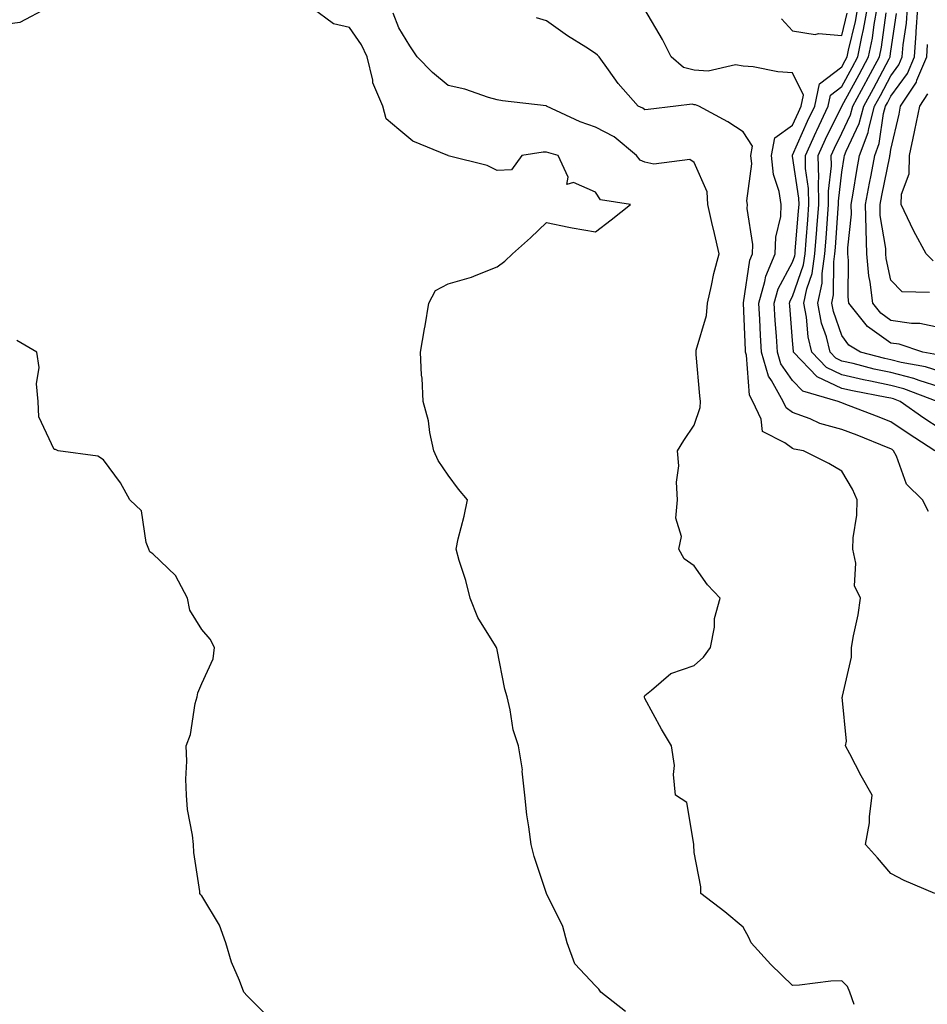
# Model space of a CAD drawing. Units: inches. Extents: x 1013363 to 1016003, y 7237178 to 7239818.
# Drawn here: x 1015451 to 1015635, y 7237479 to 7237679 of the extents above; entities that cross this region are included whole.
import ezdxf

# ---------------------------------------------------------------- set-up
doc = ezdxf.new("R2010")
doc.units = ezdxf.units.IN
doc.header["$MEASUREMENT"] = 0
doc.layers.add('Contour_10137237', color=7, linetype='Continuous', true_color=0xdf9de4)

msp = doc.modelspace()

# ---------------------------------------------------------------- linework, layer by layer
at = {"layer": 'Contour_10137237'}
for points in [[(1015456.7, 7237681.92, 3064), (1015451.07, 7237678.9, 3064), (1015448.05, 7237678.5, 3064)], [(1015574.13, 7237478, 3064), (1015569.13, 7237481.92, 3064), (1015568.67, 7237482.54, 3064), (1015568.05, 7237483.16, 3064), (1015563.8, 7237487.67, 3064), (1015562.24, 7237491.92, 3064), (1015561.37, 7237495.24, 3064), (1015558.05, 7237501.92, 3064), (1015555.57, 7237509.44, 3064), (1015554.92, 7237511.92, 3064), (1015554.49, 7237515.48, 3064), (1015554.05, 7237517.92, 3064), (1015553.63, 7237521.92, 3064), (1015553.14, 7237526.83, 3064), (1015553.17, 7237527.04, 3064), (1015552.34, 7237531.92, 3064), (1015551.31, 7237535.18, 3064), (1015550.71, 7237539.26, 3064), (1015550.06, 7237541.92, 3064), (1015549.58, 7237543.45, 3064), (1015548.05, 7237551.43, 3064), (1015547.95, 7237551.82, 3064), (1015547.89, 7237551.92, 3064), (1015547.7, 7237552.27, 3064), (1015544.13, 7237558, 3064), (1015542.56, 7237561.92, 3064), (1015541.68, 7237565.55, 3064), (1015540.33, 7237569.64, 3064), (1015539.68, 7237571.92, 3064), (1015540.14, 7237574.01, 3064), (1015541.36, 7237578.61, 3064), (1015542.01, 7237581.92, 3064), (1015540.21, 7237584.08, 3064), (1015538.05, 7237586.94, 3064), (1015536.03, 7237589.9, 3064), (1015535.18, 7237591.92, 3064), (1015534.37, 7237595.6, 3064), (1015534.09, 7237597.96, 3064), (1015532.98, 7237601.92, 3064), (1015532.79, 7237606.66, 3064), (1015532.69, 7237607.28, 3064), (1015532.45, 7237611.92, 3064), (1015533.3, 7237616.67, 3064), (1015533.39, 7237617.26, 3064), (1015534.18, 7237621.92, 3064), (1015535.48, 7237624.49, 3064), (1015538.05, 7237625.82, 3064), (1015542.82, 7237627.15, 3064), (1015543.74, 7237627.61, 3064), (1015548.05, 7237629.29, 3064), (1015549.57, 7237630.4, 3064), (1015551.16, 7237631.92, 3064), (1015554.81, 7237635.16, 3064), (1015558.05, 7237638.28, 3064), (1015562.6, 7237637.37, 3064), (1015563.3, 7237637.17, 3064), (1015568.05, 7237636.39, 3064), (1015571.17, 7237638.8, 3064), (1015575.11, 7237641.92, 3064), (1015569.03, 7237642.9, 3064), (1015568.05, 7237644.47, 3064), (1015563.58, 7237646.39, 3064), (1015562.17, 7237646.04, 3064), (1015562.47, 7237647.5, 3064), (1015560.4, 7237651.92, 3064), (1015558.54, 7237652.41, 3064), (1015558.05, 7237652.6, 3064), (1015557.4, 7237652.57, 3064), (1015553.08, 7237651.92, 3064), (1015550.96, 7237649.01, 3064), (1015548.05, 7237648.87, 3064), (1015546, 7237649.87, 3064), (1015538.11, 7237651.86, 3064), (1015538.05, 7237651.88, 3064), (1015538.01, 7237651.88, 3064), (1015538, 7237651.92, 3064), (1015530.93, 7237654.8, 3064), (1015528.05, 7237657.15, 3064), (1015525.47, 7237659.34, 3064), (1015524.82, 7237661.92, 3064), (1015522.79, 7237666.66, 3064), (1015522.77, 7237667.2, 3064), (1015521.64, 7237671.92, 3064), (1015520.49, 7237674.36, 3064), (1015518.05, 7237677.88, 3064), (1015514.77, 7237678.64, 3064), (1015510.38, 7237681.92, 3064)], [(1015635.69, 7237579.56, 3061), (1015634.45, 7237581.92, 3061), (1015631.22, 7237585.09, 3061), (1015629.16, 7237590.81, 3061), (1015628.59, 7237591.92, 3061), (1015628.26, 7237592.13, 3061), (1015628.05, 7237592.27, 3061), (1015627.46, 7237592.51, 3061), (1015621.17, 7237595.04, 3061), (1015618.05, 7237596.25, 3061), (1015613.58, 7237597.45, 3061), (1015611.6, 7237598.37, 3061), (1015608.05, 7237599.67, 3061), (1015606.75, 7237600.62, 3061), (1015606.17, 7237601.92, 3061), (1015603.76, 7237606.21, 3061), (1015603.18, 7237607.05, 3061), (1015601.74, 7237611.92, 3061), (1015601.53, 7237615.4, 3061), (1015601.39, 7237618.58, 3061), (1015601.19, 7237621.92, 3061), (1015602.45, 7237626.32, 3061), (1015602.61, 7237627.36, 3061), (1015604.54, 7237631.92, 3061), (1015604.66, 7237635.31, 3061), (1015605.64, 7237639.51, 3061), (1015605.76, 7237641.92, 3061), (1015605.36, 7237644.61, 3061), (1015604.15, 7237648.02, 3061), (1015603.8, 7237651.92, 3061), (1015604.47, 7237655.5, 3061), (1015608.05, 7237658.04, 3061), (1015609.24, 7237660.73, 3061), (1015609.81, 7237661.92, 3061), (1015610.29, 7237664.16, 3061), (1015608.05, 7237668.7, 3061), (1015605.03, 7237668.9, 3061), (1015600.06, 7237669.91, 3061), (1015598.05, 7237670.08, 3061), (1015596.43, 7237670.3, 3061), (1015590.92, 7237669.05, 3061), (1015588.05, 7237669.24, 3061), (1015585.91, 7237669.78, 3061), (1015583.4, 7237671.92, 3061), (1015581.6, 7237675.47, 3061), (1015578.05, 7237681.56, 3061)], [(1015636.98, 7237591.92, 3060), (1015631.51, 7237595.38, 3060), (1015628.05, 7237597.78, 3060), (1015625.08, 7237598.95, 3060), (1015618.53, 7237601.44, 3060), (1015618.05, 7237601.63, 3060), (1015617.83, 7237601.7, 3060), (1015617.33, 7237601.92, 3060), (1015610.12, 7237603.99, 3060), (1015608.05, 7237606.17, 3060), (1015605.69, 7237609.56, 3060), (1015604.99, 7237611.92, 3060), (1015604.79, 7237615.18, 3060), (1015604.53, 7237618.4, 3060), (1015604.33, 7237621.92, 3060), (1015605.16, 7237624.81, 3060), (1015608.05, 7237630.2, 3060), (1015608.49, 7237631.48, 3060), (1015608.55, 7237631.92, 3060), (1015608.59, 7237632.46, 3060), (1015609.29, 7237640.68, 3060), (1015609.38, 7237641.92, 3060), (1015609.36, 7237643.23, 3060), (1015608.05, 7237651.76, 3060), (1015608.01, 7237651.88, 3060), (1015608, 7237651.92, 3060), (1015608.01, 7237651.96, 3060), (1015608.05, 7237651.99, 3060), (1015611.1, 7237658.87, 3060), (1015612.56, 7237661.92, 3060), (1015613.52, 7237666.45, 3060), (1015618.05, 7237669.94, 3060), (1015618.75, 7237671.22, 3060), (1015619.13, 7237671.92, 3060), (1015619.4, 7237673.27, 3060), (1015620.81, 7237679.16, 3060), (1015621.3, 7237681.92, 3060)], [(1015638.05, 7237596.39, 3059), (1015634.69, 7237598.56, 3059), (1015629.92, 7237601.92, 3059), (1015628.57, 7237602.44, 3059), (1015628.05, 7237602.56, 3059), (1015627.22, 7237602.75, 3059), (1015620.2, 7237604.07, 3059), (1015618.05, 7237604.56, 3059), (1015613.08, 7237606.95, 3059), (1015608.26, 7237611.92, 3059), (1015608.23, 7237612.1, 3059), (1015608.05, 7237614.31, 3059), (1015607.49, 7237621.36, 3059), (1015607.46, 7237621.92, 3059), (1015607.59, 7237622.38, 3059), (1015608.05, 7237623.23, 3059), (1015610.26, 7237629.71, 3059), (1015610.58, 7237631.92, 3059), (1015610.79, 7237634.66, 3059), (1015611.15, 7237638.82, 3059), (1015611.38, 7237641.92, 3059), (1015611.32, 7237645.19, 3059), (1015610.7, 7237649.27, 3059), (1015610.65, 7237651.92, 3059), (1015612.82, 7237656.69, 3059), (1015612.96, 7237657.01, 3059), (1015615.31, 7237661.92, 3059), (1015615.79, 7237664.18, 3059), (1015618.05, 7237665.92, 3059), (1015620.18, 7237669.79, 3059), (1015621.32, 7237671.92, 3059), (1015622.13, 7237676, 3059), (1015622.48, 7237677.49, 3059), (1015623.28, 7237681.92, 3059)], [(1015637.44, 7237601.92, 3058), (1015630.64, 7237604.51, 3058), (1015628.05, 7237605.17, 3058), (1015623.91, 7237606.06, 3058), (1015622.46, 7237606.33, 3058), (1015618.05, 7237607.35, 3058), (1015614.96, 7237608.83, 3058), (1015611.98, 7237611.92, 3058), (1015611.2, 7237615.07, 3058), (1015610.89, 7237619.08, 3058), (1015610.35, 7237621.92, 3058), (1015610.96, 7237624.83, 3058), (1015612.02, 7237627.95, 3058), (1015612.61, 7237631.92, 3058), (1015612.99, 7237636.86, 3058), (1015613, 7237636.97, 3058), (1015613.37, 7237641.92, 3058), (1015613.29, 7237646.68, 3058), (1015613.36, 7237647.23, 3058), (1015613.26, 7237651.92, 3058), (1015614.77, 7237655.2, 3058), (1015618.05, 7237661.9, 3058), (1015618.06, 7237661.91, 3058), (1015618.07, 7237661.94, 3058), (1015621.6, 7237668.37, 3058), (1015623.51, 7237671.92, 3058), (1015624.26, 7237675.71, 3058), (1015624.64, 7237678.51, 3058), (1015625.26, 7237681.92, 3058)], [(1015637.5, 7237611.37, 3055), (1015634.49, 7237611.92, 3055), (1015629.69, 7237613.56, 3055), (1015628.05, 7237613.8, 3055), (1015623.26, 7237617.13, 3055), (1015619.48, 7237621.92, 3055), (1015619.33, 7237623.2, 3055), (1015619.42, 7237630.55, 3055), (1015619.29, 7237631.92, 3055), (1015619.25, 7237633.12, 3055), (1015620.01, 7237639.96, 3055), (1015619.97, 7237641.92, 3055), (1015620.38, 7237644.25, 3055), (1015621.11, 7237648.86, 3055), (1015621.67, 7237651.92, 3055), (1015623.4, 7237656.57, 3055), (1015623.52, 7237657.39, 3055), (1015624.73, 7237661.92, 3055), (1015625.9, 7237664.07, 3055), (1015628.05, 7237668.1, 3055), (1015629.66, 7237670.31, 3055), (1015630.34, 7237671.92, 3055), (1015630.52, 7237674.39, 3055), (1015631.18, 7237678.79, 3055), (1015631.38, 7237681.92, 3055)], [(1015638.05, 7237616.87, 3054), (1015633.88, 7237617.75, 3054), (1015632.2, 7237617.77, 3054), (1015628.05, 7237618.4, 3054), (1015625.97, 7237619.84, 3054), (1015624.33, 7237621.92, 3054), (1015623.84, 7237626.13, 3054), (1015623.56, 7237627.43, 3054), (1015623.15, 7237631.92, 3054), (1015623, 7237636.87, 3054), (1015623.01, 7237636.96, 3054), (1015622.89, 7237641.92, 3054), (1015623.67, 7237646.3, 3054), (1015624.01, 7237647.88, 3054), (1015624.76, 7237651.92, 3054), (1015625.65, 7237654.32, 3054), (1015626.55, 7237660.42, 3054), (1015626.95, 7237661.92, 3054), (1015627.34, 7237662.63, 3054), (1015628.05, 7237663.97, 3054), (1015631.41, 7237668.56, 3054), (1015632.83, 7237671.92, 3054), (1015633.19, 7237676.78, 3054), (1015633.19, 7237677.06, 3054), (1015633.49, 7237681.92, 3054)], [(1015620.6, 7237479.37, 3063), (1015619.68, 7237481.92, 3063), (1015619.21, 7237483.08, 3063), (1015618.05, 7237484.21, 3063), (1015615.86, 7237484.11, 3063), (1015609.44, 7237483.31, 3063), (1015608.05, 7237483.23, 3063), (1015603.66, 7237487.53, 3063), (1015599.62, 7237491.92, 3063), (1015599.14, 7237493.01, 3063), (1015598.05, 7237495.09, 3063), (1015594.32, 7237498.19, 3063), (1015589.41, 7237501.92, 3063), (1015589.41, 7237503.28, 3063), (1015588.05, 7237510.27, 3063), (1015587.99, 7237511.86, 3063), (1015588.01, 7237511.92, 3063), (1015587.97, 7237512, 3063), (1015586.58, 7237520.45, 3063), (1015584.3, 7237521.92, 3063), (1015583.87, 7237526.1, 3063), (1015584.09, 7237527.96, 3063), (1015583.43, 7237531.92, 3063), (1015581.45, 7237535.32, 3063), (1015578.05, 7237541.57, 3063), (1015577.98, 7237541.85, 3063), (1015577.95, 7237541.92, 3063), (1015577.97, 7237542, 3063), (1015578.05, 7237542.19, 3063), (1015579.39, 7237543.26, 3063), (1015583.29, 7237546.68, 3063), (1015588.05, 7237548.26, 3063), (1015589.99, 7237549.98, 3063), (1015591.4, 7237551.92, 3063), (1015592.16, 7237556.03, 3063), (1015592.16, 7237557.81, 3063), (1015593.36, 7237561.92, 3063), (1015590.77, 7237564.64, 3063), (1015588.05, 7237568.51, 3063), (1015586.06, 7237569.93, 3063), (1015584.96, 7237571.92, 3063), (1015585.5, 7237574.47, 3063), (1015584.36, 7237578.23, 3063), (1015584.66, 7237581.92, 3063), (1015584.47, 7237585.5, 3063), (1015584.94, 7237588.81, 3063), (1015584.69, 7237591.92, 3063), (1015585.98, 7237593.99, 3063), (1015588.05, 7237597.1, 3063), (1015589.3, 7237600.67, 3063), (1015589.38, 7237601.92, 3063), (1015589.19, 7237603.06, 3063), (1015588.5, 7237611.47, 3063), (1015588.44, 7237611.92, 3063), (1015588.49, 7237612.36, 3063), (1015590.55, 7237619.42, 3063), (1015590.74, 7237621.92, 3063), (1015591.59, 7237625.46, 3063), (1015592.08, 7237627.89, 3063), (1015593.15, 7237631.92, 3063), (1015592.2, 7237636.07, 3063), (1015591.66, 7237638.31, 3063), (1015590.82, 7237641.92, 3063), (1015590.67, 7237644.54, 3063), (1015588.05, 7237650.48, 3063), (1015587.19, 7237651.06, 3063), (1015579.85, 7237650.12, 3063), (1015578.05, 7237650.55, 3063), (1015577.11, 7237650.98, 3063), (1015576.38, 7237651.92, 3063), (1015571.8, 7237655.67, 3063), (1015568.05, 7237657.68, 3063), (1015564.87, 7237658.74, 3063), (1015558.09, 7237661.92, 3063), (1015558.05, 7237661.96, 3063), (1015558.01, 7237661.96, 3063), (1015549.13, 7237663, 3063), (1015548.05, 7237663.2, 3063), (1015546.28, 7237663.69, 3063), (1015541.5, 7237665.37, 3063), (1015538.05, 7237666.13, 3063), (1015534.89, 7237668.76, 3063), (1015531.8, 7237671.92, 3063), (1015530.32, 7237674.19, 3063), (1015528.05, 7237677.87, 3063), (1015526.92, 7237680.79, 3063)], [(1015636.98, 7237501.92, 3062), (1015630.72, 7237504.59, 3062), (1015628.05, 7237506.03, 3062), (1015625.34, 7237509.21, 3062), (1015622.89, 7237511.92, 3062), (1015623.7, 7237516.27, 3062), (1015623.68, 7237517.55, 3062), (1015624.25, 7237521.92, 3062), (1015621.99, 7237525.86, 3062), (1015619.67, 7237530.3, 3062), (1015618.8, 7237531.92, 3062), (1015619.03, 7237532.9, 3062), (1015618.14, 7237541.83, 3062), (1015618.19, 7237541.92, 3062), (1015618.19, 7237542.06, 3062), (1015620.03, 7237549.94, 3062), (1015620.03, 7237551.92, 3062), (1015620.4, 7237554.27, 3062), (1015621.41, 7237558.56, 3062), (1015621.84, 7237561.92, 3062), (1015620.62, 7237564.49, 3062), (1015620.91, 7237569.06, 3062), (1015620.29, 7237571.92, 3062), (1015620.34, 7237574.21, 3062), (1015621.13, 7237578.84, 3062), (1015621.18, 7237581.92, 3062), (1015620.22, 7237584.09, 3062), (1015618.05, 7237587.78, 3062), (1015615.43, 7237589.3, 3062), (1015610.3, 7237591.92, 3062), (1015608.35, 7237592.22, 3062), (1015608.05, 7237592.34, 3062), (1015606.47, 7237593.5, 3062), (1015601.95, 7237595.82, 3062), (1015601.65, 7237598.32, 3062), (1015600.01, 7237601.92, 3062), (1015599.31, 7237603.18, 3062), (1015598.67, 7237611.3, 3062), (1015598.49, 7237611.92, 3062), (1015598.46, 7237612.33, 3062), (1015598.06, 7237621.91, 3062), (1015598.07, 7237621.94, 3062), (1015599.34, 7237630.63, 3062), (1015599.89, 7237631.92, 3062), (1015599.95, 7237633.82, 3062), (1015598.86, 7237641.11, 3062), (1015598.91, 7237641.92, 3062), (1015598.79, 7237642.66, 3062), (1015599.75, 7237650.22, 3062), (1015599.59, 7237651.92, 3062), (1015599.94, 7237653.81, 3062), (1015598.05, 7237656.69, 3062), (1015594.9, 7237658.77, 3062), (1015588.98, 7237661.92, 3062), (1015588.32, 7237662.19, 3062), (1015588.05, 7237662.21, 3062), (1015587.66, 7237662.31, 3062), (1015584.32, 7237661.92, 3062), (1015578.73, 7237661.24, 3062), (1015578.05, 7237661.16, 3062), (1015577.62, 7237661.49, 3062), (1015576.67, 7237661.92, 3062), (1015572.65, 7237666.52, 3062), (1015570.69, 7237669.28, 3062), (1015568.75, 7237671.92, 3062), (1015568.43, 7237672.3, 3062), (1015568.05, 7237672.64, 3062), (1015566.06, 7237673.91, 3062), (1015562.35, 7237676.22, 3062), (1015558.05, 7237679.28, 3062), (1015556.01, 7237679.88, 3062)], [(1015605.79, 7237679.66, 3061), (1015608.05, 7237677.25, 3061), (1015612.64, 7237676.51, 3061), (1015613.3, 7237676.67, 3061), (1015618.05, 7237676.3, 3061), (1015619.13, 7237680.84, 3061)], [(1015638.05, 7237604.84, 3057), (1015633.8, 7237606.17, 3057), (1015632.72, 7237606.59, 3057), (1015628.05, 7237607.78, 3057), (1015624.64, 7237608.51, 3057), (1015620.36, 7237609.61, 3057), (1015618.05, 7237610.14, 3057), (1015616.85, 7237610.72, 3057), (1015615.69, 7237611.92, 3057), (1015614.92, 7237615.05, 3057), (1015613.96, 7237617.83, 3057), (1015613.2, 7237621.92, 3057), (1015614.04, 7237625.93, 3057), (1015614.05, 7237627.92, 3057), (1015614.64, 7237631.92, 3057), (1015614.89, 7237635.08, 3057), (1015615.15, 7237639.02, 3057), (1015615.36, 7237641.92, 3057), (1015615.33, 7237644.64, 3057), (1015615.93, 7237649.8, 3057), (1015615.89, 7237651.92, 3057), (1015616.57, 7237653.4, 3057), (1015618.05, 7237656.42, 3057), (1015619.81, 7237660.16, 3057), (1015620.28, 7237661.92, 3057), (1015622.96, 7237666.83, 3057), (1015623.02, 7237666.95, 3057), (1015625.7, 7237671.92, 3057), (1015626.09, 7237673.88, 3057), (1015627.04, 7237680.91, 3057)], [(1015638.05, 7237608.02, 3056), (1015635.08, 7237608.95, 3056), (1015630.12, 7237609.85, 3056), (1015628.05, 7237610.39, 3056), (1015626.78, 7237610.65, 3056), (1015621.85, 7237611.92, 3056), (1015619.46, 7237613.33, 3056), (1015618.05, 7237615.31, 3056), (1015616.36, 7237620.23, 3056), (1015616.04, 7237621.92, 3056), (1015616.39, 7237623.58, 3056), (1015616.43, 7237630.3, 3056), (1015616.67, 7237631.92, 3056), (1015616.77, 7237633.2, 3056), (1015617.31, 7237641.18, 3056), (1015617.37, 7237641.92, 3056), (1015617.36, 7237642.61, 3056), (1015618.05, 7237648.53, 3056), (1015618.51, 7237651.46, 3056), (1015618.6, 7237651.92, 3056), (1015618.92, 7237652.79, 3056), (1015621.57, 7237658.4, 3056), (1015622.5, 7237661.92, 3056), (1015624.47, 7237665.5, 3056), (1015627.68, 7237671.55, 3056), (1015627.88, 7237671.92, 3056), (1015627.9, 7237672.07, 3056), (1015628.05, 7237673.1, 3056), (1015629.2, 7237680.77, 3056)], [(1015635.89, 7237624.08, 3053), (1015630.34, 7237624.21, 3053), (1015628.05, 7237626.57, 3053), (1015627.09, 7237630.96, 3053), (1015627.01, 7237631.92, 3053), (1015626.98, 7237632.99, 3053), (1015625.87, 7237639.74, 3053), (1015625.82, 7237641.92, 3053), (1015626.17, 7237643.8, 3053), (1015627.8, 7237651.67, 3053), (1015627.84, 7237651.92, 3053), (1015627.9, 7237652.07, 3053), (1015628.05, 7237653.09, 3053), (1015629.68, 7237660.29, 3053), (1015630.01, 7237661.92, 3053), (1015633.2, 7237666.77, 3053), (1015633.32, 7237667.19, 3053), (1015635.31, 7237671.92, 3053), (1015635.5, 7237674.47, 3053)], [(1015636.6, 7237630.47, 3052), (1015635.18, 7237631.92, 3052), (1015632.67, 7237636.54, 3052), (1015632.04, 7237637.93, 3052), (1015630.12, 7237641.92, 3052), (1015630.19, 7237644.06, 3052), (1015631.77, 7237648.2, 3052), (1015631.82, 7237651.92, 3052), (1015632.84, 7237656.71, 3052), (1015632.91, 7237657.06, 3052), (1015633.9, 7237661.92, 3052), (1015635.55, 7237664.42, 3052)], [(1015502.29, 7237476.16, 3065), (1015498.05, 7237480.33, 3065), (1015497.25, 7237481.12, 3065), (1015496.55, 7237481.92, 3065), (1015495.68, 7237484.29, 3065), (1015494.09, 7237487.96, 3065), (1015492.94, 7237491.92, 3065), (1015491.62, 7237495.49, 3065), (1015488.05, 7237501.44, 3065), (1015487.81, 7237501.68, 3065), (1015487.64, 7237501.92, 3065), (1015487.61, 7237502.36, 3065), (1015486.41, 7237510.28, 3065), (1015486.33, 7237511.92, 3065), (1015486.16, 7237513.81, 3065), (1015485.11, 7237518.98, 3065), (1015484.91, 7237521.92, 3065), (1015484.82, 7237525.15, 3065), (1015484.97, 7237528.84, 3065), (1015484.88, 7237531.92, 3065), (1015485.73, 7237534.24, 3065), (1015486.71, 7237540.58, 3065), (1015487.07, 7237541.92, 3065), (1015487.25, 7237542.72, 3065), (1015488.05, 7237544.64, 3065), (1015490.32, 7237549.65, 3065), (1015490.61, 7237551.92, 3065), (1015489.74, 7237553.61, 3065), (1015488.05, 7237555.6, 3065), (1015485.62, 7237559.49, 3065), (1015485.14, 7237561.92, 3065), (1015482.72, 7237566.59, 3065), (1015478.05, 7237570.95, 3065), (1015477.49, 7237571.36, 3065), (1015477.26, 7237571.92, 3065), (1015476.7, 7237573.27, 3065), (1015475.8, 7237579.67, 3065), (1015473.38, 7237581.92, 3065), (1015471.49, 7237585.36, 3065), (1015468.05, 7237590.06, 3065), (1015466.91, 7237590.78, 3065), (1015458.86, 7237591.92, 3065), (1015458.28, 7237592.15, 3065), (1015458.05, 7237592.15, 3065), (1015454.94, 7237598.81, 3065), (1015454.76, 7237601.92, 3065), (1015454.47, 7237605.5, 3065), (1015454.96, 7237608.83, 3065), (1015454.52, 7237611.92, 3065), (1015450.44, 7237614.31, 3065)]]:
    msp.add_polyline3d(points, dxfattribs=at)

doc.saveas('drawing.dxf')
